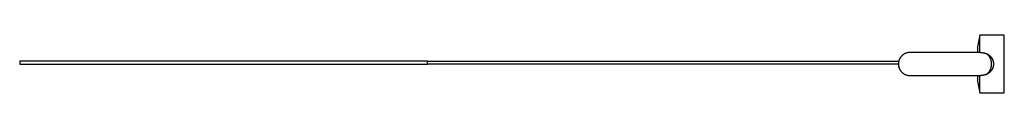
# Model space of a CAD drawing. Extents: x -32.2 to 32.2, y -16.9 to 16.9.
# Drawn here: x -15.8 to -12.4, y 2.6 to 2.8 of the extents above; entities that cross this region are included whole.
import ezdxf

# ---------------------------------------------------------------- set-up
doc = ezdxf.new("R2010")
doc.units = 0
doc.layers.get('0').update_dxf_attribs({"linetype": 'CONTINUOUS'})

msp = doc.modelspace()

# ---------------------------------------------------------------- linework, layer by layer
at = {"color": 0}
for points in [[(-12.4905, 2.7726), (-12.499, 2.7326)], [(-12.4905, 2.7126), (-12.4905, 2.7726)], [(-12.4056, 2.7726), (-12.4905, 2.7726)], [(-12.4056, 2.6726), (-12.4056, 2.7726)], [(-12.7342, 2.7127), (-12.7357, 2.7126), (-12.7371, 2.7125), (-12.7385, 2.7124), (-12.74, 2.7123), (-12.7413, 2.712), (-12.7427, 2.7118), (-12.744, 2.7114), (-12.7453, 2.7111), (-12.7466, 2.7107), (-12.7478, 2.7103), (-12.749, 2.7098), (-12.7501, 2.7094), (-12.7513, 2.7088), (-12.7524, 2.7083), (-12.7535, 2.7077), (-12.7545, 2.7071), (-12.7555, 2.7065), (-12.7566, 2.7058), (-12.7576, 2.7051), (-12.7586, 2.7044), (-12.7596, 2.7036), (-12.7605, 2.7027), (-12.7615, 2.7019), (-12.7625, 2.7009), (-12.7634, 2.7), (-12.7644, 2.699), (-12.7653, 2.6979), (-12.7661, 2.6968), (-12.767, 2.6956), (-12.7678, 2.6944), (-12.7685, 2.6932), (-12.7692, 2.6919), (-12.77, 2.6906), (-12.7706, 2.6892), (-12.7712, 2.6879), (-12.7717, 2.6864), (-12.7723, 2.6849), (-12.7727, 2.6835), (-12.7731, 2.682), (-12.7734, 2.6805), (-12.7737, 2.6789), (-12.7739, 2.6774), (-12.7741, 2.6758), (-12.7742, 2.6743), (-12.7742, 2.6726), (-12.7742, 2.6711), (-12.7741, 2.6695), (-12.7739, 2.668), (-12.7737, 2.6664), (-12.7734, 2.6649), (-12.7731, 2.6634), (-12.7727, 2.6618), (-12.7723, 2.6604), (-12.7717, 2.6589), (-12.7712, 2.6575), (-12.7706, 2.6561), (-12.77, 2.6547), (-12.7692, 2.6535), (-12.7685, 2.6522), (-12.7678, 2.6509), (-12.767, 2.6497), (-12.7661, 2.6486), (-12.7653, 2.6474), (-12.7644, 2.6464), (-12.7634, 2.6454), (-12.7625, 2.6444), (-12.7615, 2.6435), (-12.7605, 2.6426), (-12.7596, 2.6418), (-12.7586, 2.6409), (-12.7576, 2.6402), (-12.7566, 2.6395), (-12.7555, 2.6388), (-12.7545, 2.6383), (-12.7535, 2.6376), (-12.7524, 2.637), (-12.7513, 2.6366), (-12.7501, 2.636), (-12.749, 2.6355), (-12.7478, 2.6351), (-12.7466, 2.6346), (-12.7453, 2.6342)], [(-12.7342, 2.7128), (-12.7342, 2.7128), (-12.7342, 2.7128), (-12.7342, 2.7128), (-12.7342, 2.7128), (-12.7342, 2.7128), (-12.7342, 2.7128), (-12.7342, 2.7128), (-12.7342, 2.7128), (-12.7342, 2.7128), (-12.7342, 2.7128), (-12.7342, 2.7128), (-12.7342, 2.7128), (-12.7342, 2.7128), (-12.7342, 2.7128), (-12.7342, 2.7128), (-12.7342, 2.7128), (-12.7342, 2.7128), (-12.7342, 2.7128), (-12.7342, 2.7128), (-12.7342, 2.7128), (-12.7342, 2.7128), (-12.7342, 2.7128), (-12.7342, 2.7128), (-12.7342, 2.7128), (-12.7342, 2.7128), (-12.7342, 2.7128), (-12.7342, 2.7128), (-12.7342, 2.7128), (-12.7342, 2.7128), (-12.7342, 2.7128), (-12.7342, 2.7128), (-12.7342, 2.7128), (-12.7342, 2.7128), (-12.7342, 2.7128)], [(-12.7342, 2.7128), (-12.7342, 2.7128), (-12.7342, 2.7128), (-12.7342, 2.7128), (-12.7342, 2.7128), (-12.7342, 2.7128), (-12.7342, 2.7128), (-12.7342, 2.7128), (-12.7342, 2.7128), (-12.7342, 2.7128), (-12.7342, 2.7128), (-12.7342, 2.7128), (-12.7342, 2.7128), (-12.7342, 2.7128), (-12.7342, 2.7128), (-12.7342, 2.7128), (-12.7342, 2.7128), (-12.7342, 2.7128), (-12.7342, 2.7128), (-12.7342, 2.7128), (-12.7342, 2.7128), (-12.7342, 2.7128), (-12.7342, 2.7128), (-12.7342, 2.7128), (-12.7342, 2.7128), (-12.7342, 2.7128), (-12.7342, 2.7128), (-12.7342, 2.7128), (-12.7342, 2.7128), (-12.7342, 2.7128), (-12.7342, 2.7128), (-12.7342, 2.7128), (-12.7342, 2.7128), (-12.7342, 2.7128), (-12.7342, 2.7128)], [(-12.7342, 2.7128), (-12.7342, 2.7128), (-12.7342, 2.7128), (-12.7342, 2.7128), (-12.7342, 2.7128), (-12.7342, 2.7128), (-12.7342, 2.7128), (-12.7342, 2.7128), (-12.7342, 2.7128), (-12.7342, 2.7128), (-12.7342, 2.7128), (-12.7342, 2.7128), (-12.7342, 2.7128), (-12.7342, 2.7128), (-12.7342, 2.7128), (-12.7342, 2.7128), (-12.7342, 2.7128), (-12.7342, 2.7128), (-12.7342, 2.7128), (-12.7342, 2.7128), (-12.7342, 2.7128), (-12.7342, 2.7128), (-12.7342, 2.7128), (-12.7342, 2.7128), (-12.7342, 2.7128), (-12.7342, 2.7128), (-12.7342, 2.7128), (-12.7342, 2.7128), (-12.7342, 2.7128), (-12.7342, 2.7128), (-12.7342, 2.7128), (-12.7342, 2.7128), (-12.7342, 2.7128), (-12.7342, 2.7128), (-12.7342, 2.7128)], [(-12.7342, 2.7128), (-12.7342, 2.7128), (-12.7342, 2.7128), (-12.7342, 2.7128), (-12.7342, 2.7128), (-12.7342, 2.7128), (-12.7342, 2.7128), (-12.7342, 2.7128), (-12.7342, 2.7128), (-12.7342, 2.7128), (-12.7342, 2.7128), (-12.7342, 2.7128), (-12.7342, 2.7128), (-12.7342, 2.7128), (-12.7342, 2.7128), (-12.7342, 2.7128), (-12.7342, 2.7128), (-12.7342, 2.7128), (-12.7342, 2.7128), (-12.7342, 2.7128), (-12.7342, 2.7128), (-12.7342, 2.7128), (-12.7342, 2.7128), (-12.7342, 2.7128), (-12.7342, 2.7128), (-12.7342, 2.7128), (-12.7342, 2.7128), (-12.7342, 2.7128), (-12.7342, 2.7128), (-12.7342, 2.7128), (-12.7342, 2.7128), (-12.7342, 2.7128), (-12.7342, 2.7128), (-12.7342, 2.7128), (-12.7342, 2.7128)], [(-12.4884, 2.7127), (-12.4898, 2.7127), (-12.4913, 2.7127), (-12.4927, 2.7127), (-12.4942, 2.7127), (-12.4958, 2.7127), (-12.4973, 2.7127), (-12.4988, 2.7127), (-12.5004, 2.7127), (-12.502, 2.7127), (-12.5036, 2.7127), (-12.5053, 2.7127), (-12.507, 2.7127), (-12.5087, 2.7127), (-12.5104, 2.7127), (-12.512, 2.7127), (-12.5138, 2.7127), (-12.5156, 2.7127), (-12.5174, 2.7127), (-12.5191, 2.7127), (-12.521, 2.7127), (-12.5228, 2.7127), (-12.5246, 2.7127), (-12.5265, 2.7127), (-12.5283, 2.7127), (-12.5302, 2.7127), (-12.5321, 2.7127), (-12.5342, 2.7127), (-12.5363, 2.7127), (-12.5384, 2.7127), (-12.5406, 2.7127), (-12.5428, 2.7127), (-12.545, 2.7127), (-12.5473, 2.7127), (-12.5495, 2.7127), (-12.5518, 2.7127), (-12.5541, 2.7127), (-12.5564, 2.7127), (-12.5587, 2.7127), (-12.5612, 2.7127), (-12.5635, 2.7127), (-12.5659, 2.7127), (-12.5683, 2.7127), (-12.5707, 2.7127), (-12.5732, 2.7127), (-12.5756, 2.7127), (-12.5781, 2.7127), (-12.5805, 2.7127), (-12.583, 2.7127), (-12.5855, 2.7127), (-12.588, 2.7127), (-12.5904, 2.7127), (-12.593, 2.7127), (-12.5955, 2.7127), (-12.5979, 2.7127), (-12.6005, 2.7127), (-12.603, 2.7127), (-12.6054, 2.7127), (-12.6079, 2.7127), (-12.6105, 2.7127), (-12.6129, 2.7127), (-12.6154, 2.7127), (-12.6178, 2.7127), (-12.6203, 2.7127), (-12.6228, 2.7127), (-12.6252, 2.7127), (-12.6276, 2.7127), (-12.63, 2.7127), (-12.6324, 2.7127), (-12.6348, 2.7127), (-12.6371, 2.7127), (-12.6395, 2.7127), (-12.6418, 2.7127), (-12.6442, 2.7127), (-12.6464, 2.7127), (-12.6487, 2.7127), (-12.6509, 2.7127), (-12.6531, 2.7127), (-12.6553, 2.7127), (-12.6575, 2.7127), (-12.6596, 2.7127), (-12.6617, 2.7127), (-12.6638, 2.7127), (-12.6659, 2.7127), (-12.6679, 2.7127), (-12.6699, 2.7127), (-12.6719, 2.7127), (-12.6738, 2.7127), (-12.6757, 2.7127), (-12.6775, 2.7127), (-12.6793, 2.7127), (-12.6812, 2.7127), (-12.6829, 2.7127), (-12.6846, 2.7127), (-12.6863, 2.7127), (-12.688, 2.7127), (-12.6897, 2.7127), (-12.6913, 2.7127), (-12.6929, 2.7127), (-12.6945, 2.7127), (-12.6961, 2.7127), (-12.6976, 2.7127), (-12.6991, 2.7127), (-12.7006, 2.7127), (-12.702, 2.7127), (-12.7034, 2.7127), (-12.7046, 2.7127), (-12.7058, 2.7127), (-12.7071, 2.7127), (-12.7082, 2.7127), (-12.7094, 2.7127), (-12.7105, 2.7127), (-12.7117, 2.7127), (-12.7127, 2.7127), (-12.7138, 2.7127), (-12.7148, 2.7127), (-12.7159, 2.7127), (-12.7169, 2.7127), (-12.7178, 2.7127), (-12.7188, 2.7127), (-12.7197, 2.7127), (-12.7206, 2.7127), (-12.7215, 2.7127), (-12.7223, 2.7127), (-12.7231, 2.7127), (-12.7239, 2.7127), (-12.7247, 2.7127), (-12.7254, 2.7127), (-12.7261, 2.7127), (-12.7267, 2.7127), (-12.7274, 2.7127), (-12.728, 2.7127), (-12.7286, 2.7127), (-12.7291, 2.7127), (-12.7296, 2.7127), (-12.7302, 2.7127), (-12.7307, 2.7127), (-12.7311, 2.7127), (-12.7316, 2.7127), (-12.732, 2.7127), (-12.7324, 2.7127), (-12.7327, 2.7127), (-12.733, 2.7127), (-12.7333, 2.7127), (-12.7336, 2.7127), (-12.7337, 2.7127), (-12.7339, 2.7127), (-12.7341, 2.7127), (-12.7342, 2.7127)], [(-12.7318, 2.7127), (-12.7319, 2.7127), (-12.732, 2.7127), (-12.732, 2.7127), (-12.7321, 2.7127), (-12.7322, 2.7127), (-12.7322, 2.7127), (-12.7323, 2.7127), (-12.7324, 2.7127), (-12.7325, 2.7127), (-12.7325, 2.7127), (-12.7326, 2.7127), (-12.7327, 2.7127), (-12.7327, 2.7127), (-12.7328, 2.7127), (-12.7329, 2.7127), (-12.7329, 2.7127), (-12.7329, 2.7127), (-12.733, 2.7127), (-12.7331, 2.7127), (-12.7332, 2.7127), (-12.7332, 2.7127), (-12.7332, 2.7127), (-12.7333, 2.7127), (-12.7334, 2.7127), (-12.7334, 2.7127), (-12.7334, 2.7127), (-12.7335, 2.7127), (-12.7335, 2.7127), (-12.7336, 2.7127), (-12.7336, 2.7127), (-12.7337, 2.7127), (-12.7337, 2.7127), (-12.7337, 2.7127), (-12.7338, 2.7127), (-12.7338, 2.7127), (-12.7339, 2.7127), (-12.7339, 2.7127), (-12.7339, 2.7127), (-12.7339, 2.7127), (-12.7339, 2.7127), (-12.7339, 2.7127), (-12.734, 2.7127), (-12.734, 2.7127), (-12.734, 2.7127), (-12.7341, 2.7127), (-12.7341, 2.7127), (-12.7341, 2.7127), (-12.7342, 2.7127), (-12.7342, 2.7127), (-12.7342, 2.7127), (-12.7342, 2.7127), (-12.7342, 2.7127), (-12.7342, 2.7127), (-12.7342, 2.7127), (-12.7342, 2.7127), (-12.7342, 2.7127)], [(-12.499, 2.7326), (-12.499, 2.7127)], [(-12.4883, 2.7127), (-12.4881, 2.7127), (-12.4879, 2.7127), (-12.4876, 2.7127), (-12.4874, 2.7126), (-12.4871, 2.7126), (-12.4869, 2.7126), (-12.4867, 2.7126), (-12.4864, 2.7126), (-12.4862, 2.7126), (-12.486, 2.7126), (-12.4858, 2.7126), (-12.4856, 2.7126), (-12.4854, 2.7126), (-12.4851, 2.7125), (-12.4849, 2.7125), (-12.4847, 2.7125), (-12.4845, 2.7125), (-12.4842, 2.7125), (-12.484, 2.7125), (-12.4837, 2.7125), (-12.4835, 2.7125), (-12.4833, 2.7125), (-12.4831, 2.7125), (-12.4829, 2.7124), (-12.4827, 2.7124), (-12.4824, 2.7124), (-12.4822, 2.7123), (-12.482, 2.7123), (-12.4818, 2.7123), (-12.4816, 2.7123), (-12.4813, 2.7123), (-12.4811, 2.7123), (-12.4808, 2.7122), (-12.4806, 2.7122), (-12.4804, 2.7122), (-12.4802, 2.7121), (-12.48, 2.7121), (-12.4798, 2.712), (-12.4796, 2.712), (-12.4794, 2.712), (-12.4791, 2.712), (-12.4789, 2.7119), (-12.4787, 2.7119), (-12.4784, 2.7118), (-12.4782, 2.7118), (-12.478, 2.7118), (-12.4778, 2.7118), (-12.4776, 2.7117), (-12.4774, 2.7117), (-12.4771, 2.7116), (-12.4769, 2.7116), (-12.4767, 2.7116), (-12.4765, 2.7115), (-12.4762, 2.7115), (-12.476, 2.7114), (-12.4758, 2.7113), (-12.4756, 2.7113), (-12.4754, 2.7113), (-12.4752, 2.7112), (-12.475, 2.7111), (-12.4748, 2.7111), (-12.4745, 2.7111), (-12.4743, 2.711), (-12.4741, 2.7109), (-12.4738, 2.7109), (-12.4736, 2.7108), (-12.4734, 2.7108), (-12.4732, 2.7107), (-12.473, 2.7106), (-12.4728, 2.7106), (-12.4726, 2.7105), (-12.4724, 2.7105), (-12.4721, 2.7104), (-12.4719, 2.7104), (-12.4717, 2.7103), (-12.4715, 2.7102), (-12.4713, 2.7101), (-12.4711, 2.7101), (-12.4709, 2.71), (-12.4707, 2.7099), (-12.4704, 2.7099), (-12.4702, 2.7098), (-12.47, 2.7097), (-12.4698, 2.7096), (-12.4696, 2.7096), (-12.4695, 2.7094), (-12.4692, 2.7094), (-12.469, 2.7093), (-12.4688, 2.7092)], [(-12.4688, 2.7092), (-12.4679, 2.7089), (-12.467, 2.7084), (-12.4662, 2.7081), (-12.4654, 2.7077), (-12.4645, 2.7072), (-12.4637, 2.7067), (-12.4628, 2.7063), (-12.462, 2.7058), (-12.4612, 2.7053), (-12.4605, 2.7048), (-12.4597, 2.7043), (-12.4589, 2.7037), (-12.4582, 2.7031), (-12.4574, 2.7026), (-12.4567, 2.7019), (-12.456, 2.7013), (-12.4554, 2.7007), (-12.4547, 2.7), (-12.454, 2.6994), (-12.4534, 2.6987), (-12.4528, 2.698), (-12.4522, 2.6973), (-12.4516, 2.6966), (-12.451, 2.6958), (-12.4504, 2.6951), (-12.4499, 2.6943), (-12.4494, 2.6935), (-12.4489, 2.6927), (-12.4484, 2.6919), (-12.4479, 2.691), (-12.4475, 2.6902), (-12.4471, 2.6893), (-12.4467, 2.6885), (-12.4463, 2.6876), (-12.446, 2.6867), (-12.4456, 2.6858), (-12.4453, 2.6849), (-12.445, 2.684), (-12.4447, 2.683), (-12.4445, 2.6821), (-12.4443, 2.6811), (-12.4441, 2.6801), (-12.4438, 2.6791), (-12.4437, 2.6782), (-12.4436, 2.6772), (-12.4435, 2.6762), (-12.4434, 2.6752), (-12.4433, 2.6742), (-12.4433, 2.6732), (-12.4433, 2.6721), (-12.4433, 2.6709), (-12.4434, 2.6697), (-12.4435, 2.6686), (-12.4436, 2.6675), (-12.4438, 2.6664), (-12.444, 2.6653), (-12.4443, 2.6642), (-12.4445, 2.6632), (-12.4448, 2.6622), (-12.445, 2.6612), (-12.4454, 2.6602), (-12.4458, 2.6592), (-12.4461, 2.6582), (-12.4465, 2.6573), (-12.4469, 2.6564), (-12.4473, 2.6555), (-12.4478, 2.6547), (-12.4482, 2.6538), (-12.4487, 2.653), (-12.4492, 2.6522), (-12.4497, 2.6514), (-12.4502, 2.6506), (-12.4507, 2.6499), (-12.4513, 2.6492), (-12.4518, 2.6485), (-12.4523, 2.6479), (-12.4529, 2.6472), (-12.4535, 2.6465), (-12.454, 2.646), (-12.4547, 2.6453), (-12.4553, 2.6447), (-12.4559, 2.6441), (-12.4566, 2.6436), (-12.4572, 2.643), (-12.4579, 2.6424), (-12.4586, 2.6419), (-12.4593, 2.6414), (-12.46, 2.6409), (-12.4608, 2.6403), (-12.4615, 2.6399), (-12.4622, 2.6394), (-12.463, 2.6389), (-12.4638, 2.6385), (-12.4646, 2.638), (-12.4654, 2.6376), (-12.4663, 2.6373), (-12.4671, 2.6368), (-12.468, 2.6365), (-12.4688, 2.6361)], [(-12.467, 2.7081), (-12.4688, 2.7092)], [(-12.4688, 2.6361), (-12.468, 2.6366), (-12.4671, 2.6371), (-12.4663, 2.6377), (-12.4656, 2.6382), (-12.4648, 2.6388), (-12.464, 2.6394), (-12.4632, 2.6401), (-12.4625, 2.6407), (-12.4617, 2.6415), (-12.461, 2.6423), (-12.4603, 2.6431), (-12.4595, 2.6439), (-12.4588, 2.6448), (-12.4581, 2.6458), (-12.4574, 2.6467), (-12.4567, 2.6477), (-12.4561, 2.6487), (-12.4554, 2.6499), (-12.4549, 2.651), (-12.4543, 2.6521), (-12.4537, 2.6533), (-12.4533, 2.6545), (-12.4528, 2.6558), (-12.4523, 2.6571), (-12.4518, 2.6584), (-12.4515, 2.6598), (-12.4511, 2.6611), (-12.4508, 2.6625), (-12.4505, 2.6639), (-12.4503, 2.6654), (-12.4501, 2.6668), (-12.4499, 2.6683), (-12.4498, 2.6697), (-12.4497, 2.6712), (-12.4497, 2.6726), (-12.4497, 2.6741), (-12.4498, 2.6756), (-12.4499, 2.6771), (-12.4501, 2.6785), (-12.4503, 2.68), (-12.4505, 2.6814), (-12.4508, 2.6828), (-12.4511, 2.6842), (-12.4515, 2.6856), (-12.4518, 2.6869), (-12.4523, 2.6883), (-12.4528, 2.6895), (-12.4533, 2.6908), (-12.4537, 2.692), (-12.4543, 2.6932), (-12.4549, 2.6944), (-12.4554, 2.6955), (-12.4561, 2.6966), (-12.4567, 2.6976), (-12.4574, 2.6987), (-12.4581, 2.6996), (-12.4588, 2.7005), (-12.4595, 2.7014), (-12.4603, 2.7023), (-12.461, 2.7031), (-12.4617, 2.7038), (-12.4625, 2.7046), (-12.4633, 2.7053), (-12.464, 2.706), (-12.4647, 2.7065), (-12.4656, 2.7072)], [(-12.4656, 2.7072), (-12.4656, 2.7072), (-12.4656, 2.7072), (-12.4656, 2.7072), (-12.4656, 2.7072), (-12.4658, 2.7073), (-12.4658, 2.7073), (-12.4659, 2.7073), (-12.4659, 2.7073), (-12.4662, 2.7076), (-12.4662, 2.7076), (-12.4662, 2.7076), (-12.4662, 2.7076), (-12.4665, 2.7078), (-12.4665, 2.7078), (-12.4667, 2.7078), (-12.4667, 2.7078), (-12.467, 2.7081)], [(-12.4656, 2.7072), (-12.4656, 2.7072), (-12.4656, 2.7072), (-12.4656, 2.7072), (-12.4656, 2.7072), (-12.4658, 2.7073), (-12.4658, 2.7073), (-12.4659, 2.7073), (-12.4659, 2.7073), (-12.4662, 2.7076), (-12.4662, 2.7076), (-12.4662, 2.7076), (-12.4662, 2.7076), (-12.4665, 2.7078), (-12.4665, 2.7078), (-12.4667, 2.7078), (-12.4667, 2.7078), (-12.467, 2.7081)], [(-14.413, 2.6827), (-15.8313, 2.6827)], [(-15.8313, 2.6827), (-15.8313, 2.6726)], [(-15.8313, 2.6726), (-14.413, 2.6726)], [(-14.413, 2.6726), (-14.413, 2.6827)], [(-14.413, 2.6827), (-12.7729, 2.6827)], [(-12.7742, 2.6726), (-14.413, 2.6726)], [(-12.4056, 2.5727), (-12.4056, 2.6726)], [(-12.7452, 2.6345), (-12.7452, 2.6345), (-12.7449, 2.6343), (-12.7449, 2.6343), (-12.7447, 2.6343), (-12.7447, 2.6343), (-12.7444, 2.6343), (-12.7444, 2.6343), (-12.7444, 2.6343), (-12.7444, 2.6343), (-12.7441, 2.6341), (-12.7441, 2.6341), (-12.744, 2.6341), (-12.744, 2.6341), (-12.7438, 2.6341), (-12.7438, 2.6341), (-12.7438, 2.6341), (-12.7438, 2.6341)], [(-12.7452, 2.6345), (-12.7452, 2.6345), (-12.7449, 2.6343), (-12.7449, 2.6343), (-12.7447, 2.6343), (-12.7447, 2.6343), (-12.7444, 2.6343), (-12.7444, 2.6343), (-12.7444, 2.6343), (-12.7444, 2.6343), (-12.7441, 2.6341), (-12.7441, 2.6341), (-12.744, 2.6341), (-12.744, 2.6341), (-12.7438, 2.6341), (-12.7438, 2.6341), (-12.7438, 2.6341), (-12.7438, 2.6341)], [(-12.744, 2.6339), (-12.7427, 2.6336), (-12.7415, 2.6333)], [(-12.7414, 2.6335), (-12.7414, 2.6335), (-12.7411, 2.6333), (-12.7411, 2.6333), (-12.741, 2.6333), (-12.741, 2.6333), (-12.7407, 2.6333), (-12.7407, 2.6333), (-12.7406, 2.6333), (-12.7406, 2.6333), (-12.7403, 2.6332), (-12.7403, 2.6332), (-12.7401, 2.6332), (-12.7401, 2.6332), (-12.7399, 2.6332), (-12.7399, 2.6332), (-12.7399, 2.6332), (-12.7399, 2.6332)], [(-12.7414, 2.6335), (-12.7414, 2.6335), (-12.7411, 2.6333), (-12.7411, 2.6333), (-12.741, 2.6333), (-12.741, 2.6333), (-12.7407, 2.6333), (-12.7407, 2.6333), (-12.7406, 2.6333), (-12.7406, 2.6333), (-12.7403, 2.6332), (-12.7403, 2.6332), (-12.7401, 2.6332), (-12.7401, 2.6332), (-12.7399, 2.6332), (-12.7399, 2.6332), (-12.7399, 2.6332), (-12.7399, 2.6332)], [(-12.74, 2.6332), (-12.74, 2.6332), (-12.7397, 2.633), (-12.7395, 2.633), (-12.7392, 2.633), (-12.7392, 2.633), (-12.7389, 2.633), (-12.7389, 2.633), (-12.7386, 2.633), (-12.7386, 2.633), (-12.7383, 2.6329), (-12.7382, 2.6329), (-12.7379, 2.6329), (-12.7379, 2.6329), (-12.7376, 2.6329), (-12.7376, 2.6329), (-12.7374, 2.6329), (-12.7374, 2.6329)], [(-12.74, 2.6332), (-12.74, 2.6332), (-12.7397, 2.633), (-12.7395, 2.633), (-12.7392, 2.633), (-12.7392, 2.633), (-12.7389, 2.633), (-12.7389, 2.633), (-12.7386, 2.633), (-12.7386, 2.633), (-12.7383, 2.6329), (-12.7382, 2.6329), (-12.7379, 2.6329), (-12.7379, 2.6329), (-12.7376, 2.6329), (-12.7376, 2.6329), (-12.7374, 2.6329), (-12.7374, 2.6329)], [(-12.7375, 2.6329), (-12.7342, 2.6327)], [(-12.7342, 2.6327), (-12.7342, 2.6327)], [(-12.7342, 2.6327), (-12.7342, 2.6327), (-12.7342, 2.6327), (-12.7342, 2.6327), (-12.7342, 2.6327), (-12.7342, 2.6327), (-12.7342, 2.6327), (-12.7342, 2.6327), (-12.7342, 2.6327), (-12.7342, 2.6327), (-12.7342, 2.6327), (-12.7342, 2.6327), (-12.7342, 2.6327), (-12.7342, 2.6327), (-12.7342, 2.6327), (-12.7342, 2.6327), (-12.7342, 2.6327), (-12.7342, 2.6327), (-12.7342, 2.6327), (-12.7342, 2.6327), (-12.7342, 2.6327), (-12.7342, 2.6327), (-12.7342, 2.6327), (-12.7342, 2.6327), (-12.7342, 2.6327), (-12.7342, 2.6327), (-12.7342, 2.6327), (-12.7342, 2.6327), (-12.7342, 2.6327), (-12.7342, 2.6327), (-12.7342, 2.6327), (-12.7342, 2.6327), (-12.7342, 2.6327), (-12.7342, 2.6327), (-12.7342, 2.6327)], [(-12.7342, 2.6327), (-12.7342, 2.6327), (-12.7342, 2.6327), (-12.7342, 2.6327), (-12.7342, 2.6327), (-12.7342, 2.6327), (-12.7342, 2.6327), (-12.7342, 2.6327), (-12.7342, 2.6327), (-12.7342, 2.6327), (-12.7342, 2.6327), (-12.7342, 2.6327), (-12.7342, 2.6327), (-12.7342, 2.6327), (-12.7342, 2.6327), (-12.7342, 2.6327), (-12.7342, 2.6327), (-12.7342, 2.6327), (-12.7342, 2.6327), (-12.7342, 2.6327), (-12.7342, 2.6327), (-12.7342, 2.6327), (-12.7342, 2.6327), (-12.7342, 2.6327), (-12.7342, 2.6327), (-12.7342, 2.6327), (-12.7342, 2.6327), (-12.7342, 2.6327), (-12.7342, 2.6327), (-12.7342, 2.6327), (-12.7342, 2.6327), (-12.7342, 2.6327), (-12.7342, 2.6327), (-12.7342, 2.6327), (-12.7342, 2.6327)], [(-12.7342, 2.6327), (-12.734, 2.6327), (-12.7339, 2.6327), (-12.7337, 2.6327), (-12.7336, 2.6327), (-12.7333, 2.6327), (-12.733, 2.6327), (-12.7327, 2.6327), (-12.7324, 2.6327), (-12.732, 2.6327), (-12.7316, 2.6327), (-12.7311, 2.6327), (-12.7307, 2.6327), (-12.7302, 2.6327), (-12.7296, 2.6327), (-12.7291, 2.6327), (-12.7286, 2.6327), (-12.728, 2.6327), (-12.7274, 2.6327), (-12.7267, 2.6327), (-12.7261, 2.6327), (-12.7254, 2.6327), (-12.7247, 2.6327), (-12.7239, 2.6327), (-12.7231, 2.6327), (-12.7223, 2.6327), (-12.7215, 2.6327), (-12.7206, 2.6327), (-12.7197, 2.6327), (-12.7188, 2.6327), (-12.7178, 2.6327), (-12.7169, 2.6327), (-12.7159, 2.6327), (-12.7148, 2.6327), (-12.7138, 2.6327), (-12.7127, 2.6327), (-12.7117, 2.6327), (-12.7105, 2.6327), (-12.7094, 2.6327), (-12.7082, 2.6327), (-12.7071, 2.6327), (-12.7058, 2.6327), (-12.7046, 2.6327), (-12.7034, 2.6327), (-12.702, 2.6327), (-12.7006, 2.6327), (-12.6991, 2.6327), (-12.6976, 2.6327), (-12.6961, 2.6327), (-12.6945, 2.6327), (-12.6929, 2.6327), (-12.6913, 2.6327), (-12.6897, 2.6327), (-12.688, 2.6327), (-12.6863, 2.6327), (-12.6846, 2.6327), (-12.6829, 2.6327), (-12.6812, 2.6327), (-12.6793, 2.6327), (-12.6775, 2.6327), (-12.6757, 2.6327), (-12.6738, 2.6327), (-12.6719, 2.6327), (-12.6699, 2.6327), (-12.6679, 2.6327), (-12.6659, 2.6327), (-12.6638, 2.6327), (-12.6617, 2.6327), (-12.6596, 2.6327), (-12.6575, 2.6327), (-12.6553, 2.6327), (-12.6531, 2.6327), (-12.6509, 2.6327), (-12.6487, 2.6327), (-12.6464, 2.6327), (-12.6442, 2.6327), (-12.6418, 2.6327), (-12.6395, 2.6327), (-12.6371, 2.6327), (-12.6348, 2.6327), (-12.6324, 2.6327), (-12.63, 2.6327), (-12.6276, 2.6327), (-12.6252, 2.6327), (-12.6228, 2.6327), (-12.6203, 2.6327), (-12.6178, 2.6327), (-12.6154, 2.6327), (-12.6129, 2.6327), (-12.6105, 2.6327), (-12.6079, 2.6327), (-12.6054, 2.6327), (-12.603, 2.6327), (-12.6005, 2.6327), (-12.5979, 2.6327), (-12.5955, 2.6327), (-12.593, 2.6327), (-12.5904, 2.6327), (-12.588, 2.6327), (-12.5855, 2.6327), (-12.583, 2.6327), (-12.5805, 2.6327), (-12.5781, 2.6327), (-12.5756, 2.6327), (-12.5732, 2.6327), (-12.5707, 2.6327), (-12.5683, 2.6327), (-12.5659, 2.6327), (-12.5635, 2.6327), (-12.5612, 2.6327), (-12.5587, 2.6327), (-12.5564, 2.6327), (-12.5541, 2.6327), (-12.5518, 2.6327), (-12.5495, 2.6327), (-12.5473, 2.6327), (-12.545, 2.6327), (-12.5428, 2.6327), (-12.5406, 2.6327), (-12.5384, 2.6327), (-12.5363, 2.6327), (-12.5342, 2.6327), (-12.5321, 2.6327), (-12.5302, 2.6327), (-12.5283, 2.6327), (-12.5265, 2.6327), (-12.5246, 2.6327), (-12.5228, 2.6327), (-12.521, 2.6327), (-12.5191, 2.6327), (-12.5174, 2.6327), (-12.5156, 2.6327), (-12.5138, 2.6327), (-12.512, 2.6327), (-12.5104, 2.6327), (-12.5087, 2.6327), (-12.507, 2.6327), (-12.5053, 2.6327), (-12.5036, 2.6327), (-12.502, 2.6327), (-12.5004, 2.6327), (-12.4988, 2.6327), (-12.4973, 2.6327), (-12.4959, 2.6327), (-12.4942, 2.6327), (-12.4917, 2.6327), (-12.4884, 2.6327)], [(-12.7342, 2.6327), (-12.7342, 2.6327)], [(-12.7342, 2.6327), (-12.7342, 2.6327), (-12.7342, 2.6327), (-12.7342, 2.6327), (-12.7342, 2.6327), (-12.7342, 2.6327), (-12.7342, 2.6327), (-12.7342, 2.6327), (-12.7342, 2.6327), (-12.7342, 2.6327), (-12.7342, 2.6327), (-12.7342, 2.6327), (-12.7342, 2.6327), (-12.7342, 2.6327), (-12.7342, 2.6327), (-12.7342, 2.6327), (-12.7342, 2.6327), (-12.7342, 2.6327), (-12.7342, 2.6327), (-12.7342, 2.6327), (-12.7342, 2.6327), (-12.7342, 2.6327), (-12.7342, 2.6327), (-12.7342, 2.6327), (-12.7342, 2.6327), (-12.7342, 2.6327), (-12.7342, 2.6327), (-12.7342, 2.6327), (-12.7342, 2.6327), (-12.7342, 2.6327), (-12.7342, 2.6327), (-12.7342, 2.6327), (-12.7342, 2.6327), (-12.7342, 2.6327), (-12.7342, 2.6327), (-12.7342, 2.6327), (-12.7342, 2.6327), (-12.7342, 2.6327), (-12.7342, 2.6327), (-12.7342, 2.6327), (-12.7342, 2.6327), (-12.7342, 2.6327), (-12.7342, 2.6327), (-12.7342, 2.6327), (-12.7342, 2.6327), (-12.7342, 2.6327), (-12.7342, 2.6327), (-12.7342, 2.6327), (-12.7342, 2.6327), (-12.7342, 2.6327), (-12.7342, 2.6327), (-12.7342, 2.6327), (-12.7342, 2.6327), (-12.7342, 2.6327), (-12.7342, 2.6327), (-12.7342, 2.6327), (-12.7342, 2.6327), (-12.7342, 2.6327), (-12.7342, 2.6327), (-12.7342, 2.6327), (-12.7342, 2.6327), (-12.7342, 2.6327), (-12.7342, 2.6327), (-12.7342, 2.6327), (-12.7342, 2.6327), (-12.7342, 2.6327), (-12.7342, 2.6327), (-12.7342, 2.6327), (-12.7342, 2.6327)], [(-12.7342, 2.6327), (-12.7342, 2.6327), (-12.7342, 2.6327), (-12.7342, 2.6327), (-12.7342, 2.6327), (-12.7342, 2.6327), (-12.7342, 2.6327), (-12.7342, 2.6327), (-12.7342, 2.6327), (-12.7342, 2.6327), (-12.7342, 2.6327), (-12.7342, 2.6327), (-12.7342, 2.6327), (-12.7342, 2.6327), (-12.7342, 2.6327), (-12.7342, 2.6327), (-12.7342, 2.6327), (-12.7342, 2.6327), (-12.7342, 2.6327), (-12.7342, 2.6327), (-12.7342, 2.6327), (-12.7342, 2.6327), (-12.7342, 2.6327), (-12.7342, 2.6327), (-12.7342, 2.6327), (-12.7342, 2.6327), (-12.7342, 2.6327), (-12.7342, 2.6327), (-12.7342, 2.6327), (-12.7342, 2.6327), (-12.7342, 2.6327), (-12.7342, 2.6327), (-12.7342, 2.6327), (-12.7342, 2.6327), (-12.7342, 2.6327), (-12.7342, 2.6327), (-12.7342, 2.6327), (-12.7342, 2.6327), (-12.7342, 2.6327), (-12.7342, 2.6327), (-12.7342, 2.6327), (-12.7342, 2.6327), (-12.7342, 2.6327), (-12.7342, 2.6327), (-12.7342, 2.6327), (-12.7342, 2.6327), (-12.7342, 2.6327), (-12.7342, 2.6327), (-12.7342, 2.6327), (-12.7342, 2.6327), (-12.7342, 2.6327), (-12.7342, 2.6327), (-12.7342, 2.6327), (-12.7342, 2.6327), (-12.7342, 2.6327), (-12.7342, 2.6327), (-12.7342, 2.6327), (-12.7342, 2.6327), (-12.7342, 2.6327), (-12.7342, 2.6327), (-12.7342, 2.6327), (-12.7342, 2.6327), (-12.7342, 2.6327), (-12.7342, 2.6327), (-12.7342, 2.6327), (-12.7342, 2.6327), (-12.7342, 2.6327), (-12.7342, 2.6327), (-12.7342, 2.6327)], [(-12.7342, 2.6327), (-12.7342, 2.6327), (-12.7342, 2.6327), (-12.7342, 2.6327), (-12.7342, 2.6327), (-12.7342, 2.6327), (-12.7342, 2.6327), (-12.7342, 2.6327), (-12.7342, 2.6327), (-12.7342, 2.6327), (-12.7342, 2.6327), (-12.7342, 2.6327), (-12.7342, 2.6327), (-12.7342, 2.6327), (-12.7342, 2.6327), (-12.7342, 2.6327), (-12.7342, 2.6327), (-12.7342, 2.6327), (-12.7342, 2.6327), (-12.7342, 2.6327), (-12.7342, 2.6327), (-12.7342, 2.6327), (-12.7342, 2.6327), (-12.7342, 2.6327), (-12.7342, 2.6327), (-12.7342, 2.6327), (-12.7342, 2.6327), (-12.7342, 2.6327), (-12.7342, 2.6327), (-12.7342, 2.6327), (-12.7342, 2.6327), (-12.7342, 2.6327), (-12.7342, 2.6327), (-12.7342, 2.6327), (-12.7342, 2.6327), (-12.7342, 2.6327), (-12.7342, 2.6327), (-12.7342, 2.6327), (-12.7342, 2.6327), (-12.7342, 2.6327), (-12.7342, 2.6327), (-12.7342, 2.6327), (-12.7342, 2.6327), (-12.7342, 2.6327), (-12.7342, 2.6327), (-12.7342, 2.6327), (-12.7342, 2.6327), (-12.7342, 2.6327), (-12.7342, 2.6327), (-12.7342, 2.6327), (-12.7342, 2.6327), (-12.7342, 2.6327), (-12.7342, 2.6327), (-12.7342, 2.6327), (-12.7342, 2.6327), (-12.7342, 2.6327), (-12.7342, 2.6327), (-12.7342, 2.6327), (-12.7342, 2.6327), (-12.7342, 2.6327), (-12.7342, 2.6327), (-12.7342, 2.6327), (-12.7342, 2.6327), (-12.7342, 2.6327), (-12.7342, 2.6327), (-12.7342, 2.6327), (-12.7342, 2.6327), (-12.7342, 2.6327), (-12.7342, 2.6327)], [(-12.7342, 2.6327), (-12.7342, 2.6327), (-12.7342, 2.6327), (-12.7342, 2.6327), (-12.7342, 2.6327), (-12.7342, 2.6327), (-12.7342, 2.6327), (-12.7342, 2.6327), (-12.7342, 2.6327), (-12.7342, 2.6327), (-12.7342, 2.6327), (-12.7342, 2.6327), (-12.7342, 2.6327), (-12.7342, 2.6327), (-12.7342, 2.6327), (-12.7342, 2.6327), (-12.7342, 2.6327), (-12.7342, 2.6327), (-12.7342, 2.6327), (-12.7342, 2.6327), (-12.7342, 2.6327), (-12.7342, 2.6327), (-12.7342, 2.6327), (-12.7342, 2.6327), (-12.7342, 2.6327), (-12.7342, 2.6327), (-12.7342, 2.6327), (-12.7342, 2.6327), (-12.7342, 2.6327), (-12.7342, 2.6327), (-12.7342, 2.6327), (-12.7342, 2.6327), (-12.7342, 2.6327), (-12.7342, 2.6327), (-12.7342, 2.6327), (-12.7342, 2.6327), (-12.7342, 2.6327), (-12.7342, 2.6327), (-12.7342, 2.6327), (-12.7342, 2.6327), (-12.7342, 2.6327), (-12.7342, 2.6327), (-12.7342, 2.6327), (-12.7342, 2.6327), (-12.7342, 2.6327), (-12.7342, 2.6327), (-12.7342, 2.6327), (-12.7342, 2.6327), (-12.7342, 2.6327), (-12.7342, 2.6327), (-12.7342, 2.6327), (-12.7342, 2.6327), (-12.7342, 2.6327), (-12.7342, 2.6327), (-12.7342, 2.6327), (-12.7342, 2.6327), (-12.7342, 2.6327), (-12.7342, 2.6327), (-12.7342, 2.6327), (-12.7342, 2.6327), (-12.7342, 2.6327), (-12.7342, 2.6327), (-12.7342, 2.6327), (-12.7342, 2.6327), (-12.7342, 2.6327), (-12.7342, 2.6327), (-12.7342, 2.6327), (-12.7342, 2.6327), (-12.7342, 2.6327)], [(-12.7342, 2.6327), (-12.7342, 2.6327), (-12.7342, 2.6327), (-12.7342, 2.6327), (-12.7342, 2.6327), (-12.7342, 2.6327), (-12.7342, 2.6327), (-12.7342, 2.6327), (-12.7342, 2.6327), (-12.7342, 2.6327), (-12.7342, 2.6327), (-12.7342, 2.6327), (-12.7342, 2.6327), (-12.7342, 2.6327), (-12.7342, 2.6327), (-12.7342, 2.6327), (-12.7342, 2.6327), (-12.7342, 2.6327), (-12.7342, 2.6327), (-12.7342, 2.6327), (-12.7342, 2.6327), (-12.7342, 2.6327), (-12.7342, 2.6327), (-12.7342, 2.6327), (-12.7342, 2.6327), (-12.7342, 2.6327), (-12.7342, 2.6327), (-12.7342, 2.6327), (-12.7342, 2.6327), (-12.7342, 2.6327), (-12.7342, 2.6327), (-12.7342, 2.6327), (-12.7342, 2.6327), (-12.7342, 2.6327), (-12.7342, 2.6327), (-12.7342, 2.6327), (-12.7342, 2.6327), (-12.7342, 2.6327), (-12.7342, 2.6327), (-12.7342, 2.6327), (-12.7342, 2.6327), (-12.7342, 2.6327), (-12.7342, 2.6327), (-12.7342, 2.6327), (-12.7342, 2.6327), (-12.7342, 2.6327), (-12.7342, 2.6327), (-12.7342, 2.6327), (-12.7342, 2.6327), (-12.7342, 2.6327), (-12.7342, 2.6327), (-12.7342, 2.6327), (-12.7342, 2.6327), (-12.7342, 2.6327), (-12.7342, 2.6327), (-12.7342, 2.6327), (-12.7342, 2.6327), (-12.7342, 2.6327), (-12.7342, 2.6327), (-12.7342, 2.6327), (-12.7342, 2.6327), (-12.7342, 2.6327), (-12.7342, 2.6327), (-12.7342, 2.6327), (-12.7342, 2.6327), (-12.7342, 2.6327), (-12.7342, 2.6327), (-12.7342, 2.6327), (-12.7342, 2.6327)], [(-12.7342, 2.6327), (-12.7342, 2.6327), (-12.7342, 2.6327), (-12.7342, 2.6327), (-12.7342, 2.6327), (-12.7342, 2.6327), (-12.7342, 2.6327), (-12.7342, 2.6327), (-12.7342, 2.6327), (-12.7342, 2.6327), (-12.7342, 2.6327), (-12.7342, 2.6327), (-12.7342, 2.6327), (-12.7342, 2.6327), (-12.7342, 2.6327), (-12.7342, 2.6327), (-12.7342, 2.6327), (-12.7342, 2.6327), (-12.7342, 2.6327), (-12.7342, 2.6327), (-12.7342, 2.6327), (-12.7342, 2.6327), (-12.7342, 2.6327), (-12.7342, 2.6327), (-12.7342, 2.6327), (-12.7342, 2.6327), (-12.7342, 2.6327), (-12.7342, 2.6327), (-12.7342, 2.6327), (-12.7342, 2.6327), (-12.7342, 2.6327), (-12.7342, 2.6327), (-12.7342, 2.6327), (-12.7342, 2.6327), (-12.7342, 2.6327), (-12.7342, 2.6327), (-12.7342, 2.6327), (-12.7342, 2.6327), (-12.7342, 2.6327), (-12.7342, 2.6327), (-12.7342, 2.6327), (-12.7342, 2.6327), (-12.7342, 2.6327), (-12.7342, 2.6327), (-12.7342, 2.6327), (-12.7342, 2.6327), (-12.7342, 2.6327), (-12.7342, 2.6327), (-12.7342, 2.6327), (-12.7342, 2.6327), (-12.7342, 2.6327), (-12.7342, 2.6327), (-12.7342, 2.6327), (-12.7342, 2.6327), (-12.7342, 2.6327), (-12.7342, 2.6327), (-12.7342, 2.6327), (-12.7342, 2.6327), (-12.7342, 2.6327), (-12.7342, 2.6327), (-12.7342, 2.6327), (-12.7342, 2.6327), (-12.7342, 2.6327), (-12.7342, 2.6327), (-12.7342, 2.6327), (-12.7342, 2.6327), (-12.7342, 2.6327), (-12.7342, 2.6327), (-12.7342, 2.6327)], [(-12.7342, 2.6327), (-12.7342, 2.6327), (-12.7342, 2.6327), (-12.7342, 2.6327), (-12.7342, 2.6327), (-12.7342, 2.6327), (-12.7342, 2.6327), (-12.7342, 2.6327), (-12.7341, 2.6327), (-12.7341, 2.6327), (-12.7341, 2.6327), (-12.734, 2.6327), (-12.734, 2.6327), (-12.734, 2.6327), (-12.7339, 2.6327), (-12.7339, 2.6327), (-12.7339, 2.6327), (-12.7339, 2.6327), (-12.7339, 2.6327), (-12.7339, 2.6327), (-12.7338, 2.6327), (-12.7338, 2.6327), (-12.7337, 2.6327), (-12.7337, 2.6327), (-12.7337, 2.6327), (-12.7336, 2.6327), (-12.7336, 2.6327), (-12.7335, 2.6327), (-12.7335, 2.6327), (-12.7334, 2.6327), (-12.7334, 2.6327), (-12.7334, 2.6327), (-12.7333, 2.6327), (-12.7332, 2.6327), (-12.7332, 2.6327), (-12.7332, 2.6327), (-12.7331, 2.6327), (-12.733, 2.6327), (-12.7329, 2.6327), (-12.7329, 2.6327), (-12.7329, 2.6327), (-12.7328, 2.6327), (-12.7327, 2.6327), (-12.7327, 2.6327), (-12.7326, 2.6327), (-12.7325, 2.6327), (-12.7325, 2.6327), (-12.7324, 2.6327), (-12.7323, 2.6327), (-12.7322, 2.6327), (-12.7322, 2.6327), (-12.7321, 2.6327), (-12.732, 2.6327), (-12.7318, 2.6327)], [(-12.499, 2.6327), (-12.499, 2.6127)], [(-12.499, 2.6127), (-12.4905, 2.5727)], [(-12.4905, 2.5727), (-12.4905, 2.6327)], [(-12.4688, 2.6361), (-12.469, 2.6361), (-12.4692, 2.636), (-12.4694, 2.6359), (-12.4695, 2.6358), (-12.4697, 2.6358), (-12.4699, 2.6357), (-12.4701, 2.6356), (-12.4703, 2.6356), (-12.4705, 2.6355), (-12.4707, 2.6354), (-12.4709, 2.6354), (-12.4711, 2.6353), (-12.4713, 2.6352), (-12.4714, 2.6351), (-12.4716, 2.6351), (-12.4719, 2.6351), (-12.4721, 2.635), (-12.4722, 2.6349), (-12.4724, 2.6349), (-12.4726, 2.6348), (-12.4729, 2.6348), (-12.473, 2.6347), (-12.4732, 2.6346), (-12.4734, 2.6346), (-12.4736, 2.6345), (-12.4738, 2.6345), (-12.474, 2.6344), (-12.4742, 2.6344), (-12.4744, 2.6344), (-12.4745, 2.6343), (-12.4748, 2.6342), (-12.475, 2.6341), (-12.4752, 2.6341), (-12.4753, 2.6341), (-12.4755, 2.6341), (-12.4758, 2.634), (-12.476, 2.6339), (-12.4762, 2.6339), (-12.4763, 2.6339), (-12.4765, 2.6339), (-12.4767, 2.6338), (-12.477, 2.6337), (-12.4772, 2.6337), (-12.4773, 2.6337), (-12.4775, 2.6337), (-12.4777, 2.6336), (-12.4779, 2.6336), (-12.4782, 2.6335), (-12.4783, 2.6335), (-12.4785, 2.6334), (-12.4787, 2.6334), (-12.4789, 2.6334), (-12.4791, 2.6334), (-12.4794, 2.6333), (-12.4795, 2.6333), (-12.4797, 2.6333), (-12.4799, 2.6332), (-12.4801, 2.6332), (-12.4804, 2.6332), (-12.4806, 2.6332), (-12.4807, 2.6332), (-12.4809, 2.6331), (-12.4811, 2.6331), (-12.4813, 2.6331), (-12.4816, 2.633), (-12.4818, 2.633), (-12.4819, 2.633), (-12.4821, 2.633), (-12.4823, 2.6329), (-12.4825, 2.6329), (-12.4828, 2.6329), (-12.483, 2.6329), (-12.4832, 2.6329), (-12.4834, 2.6329), (-12.4835, 2.6329), (-12.4837, 2.6329), (-12.484, 2.6328), (-12.4842, 2.6328), (-12.4844, 2.6328), (-12.4846, 2.6328), (-12.4848, 2.6328), (-12.4849, 2.6327), (-12.4852, 2.6327), (-12.4854, 2.6327), (-12.4856, 2.6327), (-12.4858, 2.6327), (-12.486, 2.6327), (-12.4862, 2.6327), (-12.4864, 2.6327), (-12.4866, 2.6327), (-12.4868, 2.6327), (-12.487, 2.6327), (-12.4872, 2.6327), (-12.4874, 2.6327), (-12.4876, 2.6327), (-12.4879, 2.6327), (-12.4881, 2.6327), (-12.4884, 2.6327)], [(-12.4905, 2.5727), (-12.4056, 2.5727)]]:
    msp.add_lwpolyline(points, dxfattribs=at)

doc.saveas('drawing.dxf')
